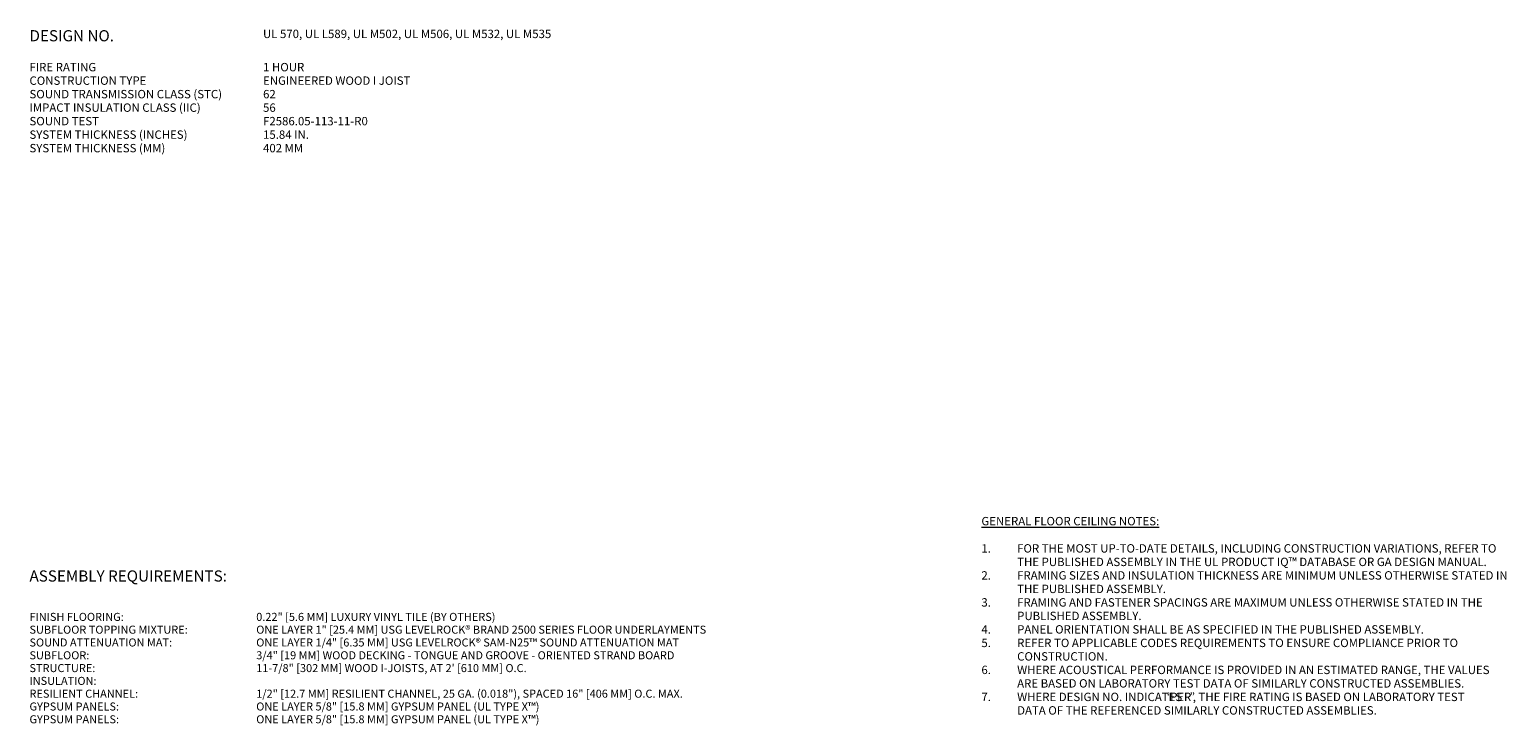
# Model space of a CAD drawing. Units: inches. Extents: x 71 to 427, y -19 to 115.
# Drawn here: x 71 to 203, y 53 to 115 of the extents above; entities that cross this region are included whole.
import ezdxf

# ---------------------------------------------------------------- set-up
doc = ezdxf.new("R2010")
doc.units = ezdxf.units.IN
doc.header["$MEASUREMENT"] = 0
doc.layers.add('G-ANNO-TEXT', color=7, linetype='Continuous', lineweight=9)
doc.styles.add('Arial', font='arial.ttf', dxfattribs={"width": 0.8, "height": 0.75})
doc.styles.add('Arial_1', font='arial.ttf', dxfattribs={"width": 0.95, "height": 0.71875})
doc.styles.add('Arial_B', font='arialbd.ttf', dxfattribs={"height": 1})
doc.styles.add('Arial_B_1', font='arialbd.ttf', dxfattribs={"width": 0.8, "height": 0.75})

msp = doc.modelspace()

# ---------------------------------------------------------------- texts
at = {"layer": 'G-ANNO-TEXT', "attachment_point": 1}
for s, insert, char_height, width, style in [('DESIGN NO.', (70.8484554, 115.0496555), 1, 9.97375, 'Arial_B'), ('UL 570, UL L589, UL M502, UL M506, UL M532, UL M535', (91.7516912, 115.0913221), 0.75, 27.0478, 'Arial_B_1'), ('FIRE RATING', (70.8484554, 112.1153268), 0.75, 6.4842, 'Arial'), ('1 HOUR', (91.7570417, 112.1153268), 0.75, 3.8986, 'Arial'), ('SOUND TRANSMISSION CLASS (STC)', (70.8484554, 109.6986602), 0.75, 18.5234, 'Arial'), ('CONSTRUCTION TYPE', (70.8484554, 110.9069935), 0.75, 11.2514, 'Arial'), ('ENGINEERED WOOD I JOIST', (91.7570417, 110.9069935), 0.75, 14.2006, 'Arial'), ('IMPACT INSULATION CLASS (IIC)', (70.8484554, 108.4903268), 0.75, 16.2004, 'Arial'), ('56', (91.7570417, 108.4903268), 0.75, 1.1312, 'Arial'), ('62', (91.7570417, 109.6986602), 0.75, 1.1312, 'Arial'), ('SOUND TEST', (70.8484554, 107.2819935), 0.75, 6.6458, 'Arial'), ('F2586.05-113-11-R0', (91.7570417, 107.2819935), 0.75, 9.4738, 'Arial'), ('SYSTEM THICKNESS (INCHES)', (70.8484554, 106.0736602), 0.75, 15.2308, 'Arial'), ('15.84 IN.', (91.7570417, 106.0736602), 0.75, 4.1208, 'Arial'), ('SYSTEM THICKNESS (MM)', (70.8484554, 104.8653268), 0.75, 13.0896, 'Arial'), ('402 MM', (91.7570417, 104.8653268), 0.75, 3.7168, 'Arial'), ('\\LGENERAL FLOOR CEILING NOTES:', (156.0574154, 71.4795537), 0.75, 17.5336, 'Arial_B_1'), ('1.', (156.0574154, 69.0420537), 0.75, 3.8784, 'Arial'), ('FOR THE MOST UP-TO-DATE DETAILS, INCLUDING CONSTRUCTION VARIATIONS, REFER TO ', (159.2574154, 69.0420537), 0.75, 46.258, 'Arial'), ('THE PUBLISHED ASSEMBLY IN THE UL PRODUCT IQ™ DATABASE OR GA DESIGN MANUAL.', (159.2574154, 67.8337203), 0.75, 45.4702, 'Arial'), ('ASSEMBLY REQUIREMENTS:', (70.8484554, 66.6967874), 1, 24.038, 'Arial_B'), ('2.', (156.0574154, 66.625387), 0.75, 3.8784, 'Arial'), ('FRAMING SIZES AND INSULATION THICKNESS ARE MINIMUM UNLESS OTHERWISE STATED IN ', (159.2574154, 66.625387), 0.75, 47.2074, 'Arial'), ('THE PUBLISHED ASSEMBLY.', (159.2574154, 65.4170537), 0.75, 14.2612, 'Arial'), ('3.', (156.0574154, 64.2087203), 0.75, 3.8784, 'Arial'), ('FRAMING AND FASTENER SPACINGS ARE MAXIMUM UNLESS OTHERWISE STATED IN THE ', (159.2574154, 64.2087203), 0.75, 45.45, 'Arial'), ('FINISH FLOORING:', (70.8484554, 62.8963585), 0.71875, 10.314625, 'Arial_1'), ('0.22" [5.6 MM] LUXURY VINYL TILE (BY OTHERS)', (91.1454188, 62.8963585), 0.71875, 26.242325, 'Arial_1'), ('PUBLISHED ASSEMBLY.', (159.2574154, 63.000387), 0.75, 11.918, 'Arial'), ('SUBFLOOR TOPPING MIXTURE:', (70.8484554, 61.7505251), 0.71875, 17.4629, 'Arial_1'), ('ONE LAYER 1" [25.4 MM] USG LEVELROCK® BRAND 2500 SERIES FLOOR UNDERLAYMENTS', (91.1454188, 61.7505251), 0.71875, 50.7815375, 'Arial_1'), ('4.', (156.0574154, 61.7920537), 0.75, 3.8784, 'Arial'), ('PANEL ORIENTATION SHALL BE AS SPECIFIED IN THE PUBLISHED ASSEMBLY.', (159.2574154, 61.7920537), 0.75, 39.0264, 'Arial'), ('SOUND ATTENUATION MAT:', (70.8484554, 60.6046918), 0.71875, 15.495925, 'Arial_1'), ('3/4" [19 MM] WOOD DECKING - TONGUE AND GROOVE - ORIENTED STRAND BOARD', (91.1454188, 59.4588585), 0.71875, 46.4158125, 'Arial_1'), ('ONE LAYER 1/4" [6.35 MM] USG LEVELROCK® SAM-N25™ SOUND ATTENUATION MAT', (91.1454188, 60.6046918), 0.71875, 47.0874625, 'Arial_1'), ('5.', (156.0574154, 60.5837203), 0.75, 3.8784, 'Arial'), ('REFER TO APPLICABLE CODES REQUIREMENTS TO ENSURE COMPLIANCE PRIOR TO ', (159.2574154, 60.5837203), 0.75, 43.228, 'Arial'), ('SUBFLOOR:', (70.8484554, 59.4588585), 0.71875, 6.6445375, 'Arial_1'), ('STRUCTURE:', (70.8484554, 58.3130251), 0.71875, 7.38815, 'Arial_1'), ('11-7/8" [302 MM] WOOD I-JOISTS, AT 2\' [610 MM] O.C.', (91.1454188, 58.3130251), 0.71875, 28.737025, 'Arial_1'), ('6.', (156.0574154, 58.1670537), 0.75, 3.8784, 'Arial'), ('WHERE ACOUSTICAL PERFORMANCE IS PROVIDED IN AN ESTIMATED RANGE, THE VALUES ', (159.2574154, 58.1670537), 0.75, 46.3186, 'Arial'), ('CONSTRUCTION.', (159.2574154, 59.375387), 0.75, 8.585, 'Arial'), ('INSULATION:', (70.8484554, 57.1671918), 0.71875, 7.148275, 'Arial_1'), ('ARE BASED ON LABORATORY TEST DATA OF SIMILARLY CONSTRUCTED ASSEMBLIES.', (159.2574154, 56.9587203), 0.75, 43.5714, 'Arial'), ('RESILIENT CHANNEL:', (70.8484554, 56.0213585), 0.71875, 12.041725, 'Arial_1'), ('1/2" [12.7 MM] RESILIENT CHANNEL, 25 GA. (0.018"), SPACED 16" [406 MM] O.C. MAX.', (91.1454188, 56.0213585), 0.71875, 46.199925, 'Arial_1'), ('7.', (156.0574154, 55.750387), 0.75, 3.8784, 'Arial'), ('WHERE DESIGN NO. INDICATES ', (159.2574154, 55.750387), 0.75, 16.2408, 'Arial'), ('“', (172.6574154, 55.750387), 0.75, 0.3434, 'Arial'), ('PER', (172.9407488, 55.750387), 0.75, 2.121, 'Arial'), ('”', (174.6907488, 55.750387), 0.75, 0.3434, 'Arial'), (', THE FIRE RATING IS BASED ON LABORATORY TEST ', (174.9740821, 55.750387), 0.75, 26.7448, 'Arial'), ('GYPSUM PANELS:', (70.8484554, 54.8755251), 0.71875, 10.0987375, 'Arial_1'), ('ONE LAYER 5/8" [15.8 MM] GYPSUM PANEL (UL TYPE X™)', (91.1454188, 54.8755251), 0.71875, 31.5915375, 'Arial_1'), ('DATA OF THE REFERENCED SIMILARLY CONSTRUCTED ASSEMBLIES.', (159.2574154, 54.5420537), 0.75, 35.0672, 'Arial'), ('GYPSUM PANELS:', (70.8484554, 53.7296918), 0.71875, 10.0987375, 'Arial_1'), ('ONE LAYER 5/8" [15.8 MM] GYPSUM PANEL (UL TYPE X™)', (91.1454188, 53.7296918), 0.71875, 31.5915375, 'Arial_1')]:
    msp.add_mtext(s, dxfattribs=dict(at, insert=insert, char_height=char_height, width=width, style=style))

doc.saveas('drawing.dxf')
